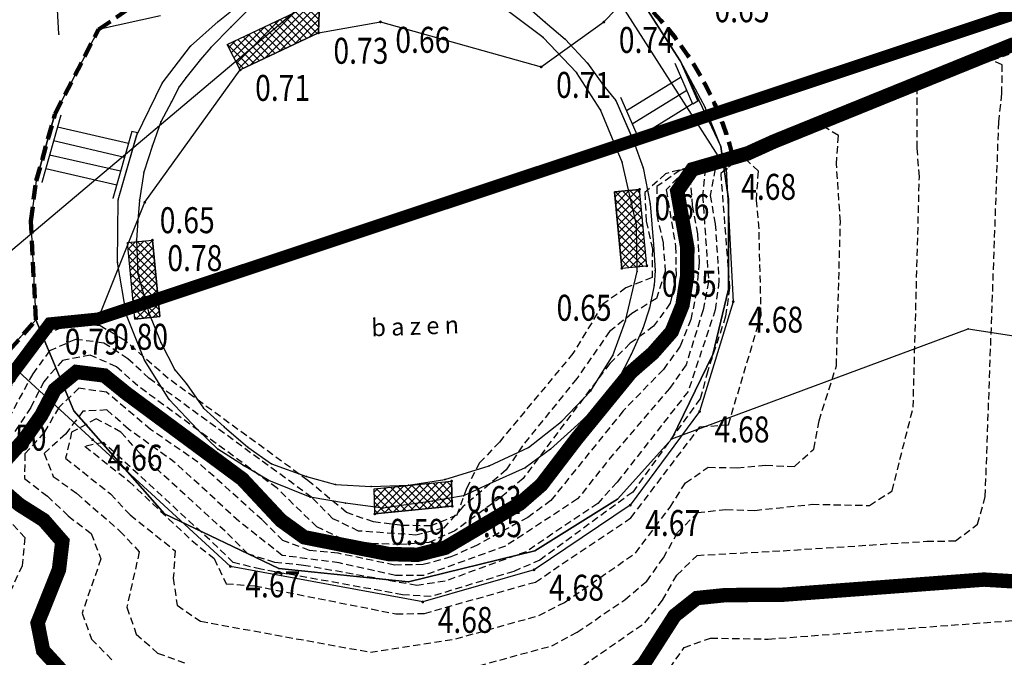
# Model space of a CAD drawing. Units: metres. Extents: x 6568475 to 6572489, y 4680285 to 4683627.
# Drawn here: x 6569305 to 6569339, y 4681850 to 4681872 of the extents above; entities that cross this region are included whole.
import ezdxf
from ezdxf.enums import TextEntityAlignment as Align

# ---------------------------------------------------------------- set-up
doc = ezdxf.new("R2010")
doc.units = ezdxf.units.M
doc.header["$MEASUREMENT"] = 0
for name, pattern in [('ACAD_ISO02W100', [15, 12, -3]), ('DASHED', [0.75, 0.5, -0.25]), ('DASHED2', [0.375, 0.25, -0.125]), ('GRANICA_KO', [3, 1, 1, 1])]:
    doc.linetypes.add(name, pattern=pattern)
doc.layers.add('00_mb_competition_border', color=18, linetype='ACAD_ISO02W100', lineweight=50)
doc.layers.add('katastarska podloga budva', color=251, linetype='Continuous', lineweight=13)
for name, color, linetype in [('01-Geodetska osnova', 7, 'Continuous'), ('1-katastar-PARCELE_GRANICE', 7, 'Continuous'), ('3D-izobate', 13, 'Continuous'), ('BATIMETRIJA', 7, 'Continuous'), ('beton', 241, 'Continuous'), ('D_TACKE', 1, 'Continuous'), ('objekti', 5, 'Continuous'), ('OSTALE_LINIJE', 6, 'Continuous'), ('PARCELE_GRANICE', 134, 'Continuous'), ('STEPENICE', 254, 'Continuous'), ('zid', 130, 'Continuous')]:
    doc.layers.add(name, color=color, linetype=linetype)
doc.layers.add('m_MORE', color=174, linetype='Continuous', true_color=0x000081)
doc.styles.add('DETAC', font='txt.shx', dxfattribs={"width": 0.8})
pattern_1 = [(45, (0, 0), (-0.134703841816, 0.134703841816), []), (135, (0, 0), (-0.134703841816, -0.134703841816), [])]

# ---------------------------------------------------------------- blocks, each defined once
blk = doc.blocks.new('PIK01')
h = blk.add_hatch(color=256)
edge = h.paths.add_edge_path()
edge.add_arc((0, 0), 0.05, 0, 360)
blk.add_point((0, 0))
blk = doc.blocks.new('TACKA')
at = {"color": 0, "linetype": 'ByBlock'}
blk.add_blockref('PIK01', (0, 0), dxfattribs=at)
at = {"color": 0, "linetype": 'ByBlock', "style": 'DETAC', "width": 0.8}
for tag, p in [('IMTAC', (0.575, 0.685)), ('KOTAC', (0.575, -0.691))]:
    blk.add_attdef(tag, text='', height=1, dxfattribs=at).set_placement(p, align=Align.MIDDLE_LEFT)
at = {"color": 0, "linetype": 'ByBlock', "style": 'DETAC', "width": 0.8, "flags": 1}
blk.add_attdef('OPTAC', text='', height=1, dxfattribs=at).set_placement((-0.411, -0.003), align=Align.MIDDLE_RIGHT)

msp = doc.modelspace()

# ---------------------------------------------------------------- hatches: boundary and pattern name
at = {"layer": 'zid', "true_color": 0x000000}
h = msp.add_hatch(dxfattribs=at)
h.set_pattern_fill('ANSI37', color=18, scale=0.06, style=0)
h.set_pattern_definition(pattern_1)
h.paths.add_polyline_path([(6569311.763, 4681870.789), (6569314.976, 4681872.309), (6569314.938, 4681871.197), (6569312.22, 4681869.911)])
h = msp.add_hatch(dxfattribs=at)
h.set_pattern_fill('ANSI37', color=18, scale=0.06, style=0)
h.set_pattern_definition(pattern_1)
h.paths.add_polyline_path([(6569325.214, 4681865.686), (6569325.466, 4681863.032), (6569326.333, 4681863.115), (6569326.081, 4681865.768)])
h = msp.add_hatch(dxfattribs=at)
h.set_pattern_fill('ANSI37', color=18, scale=0.06, style=0)
h.set_pattern_definition(pattern_1)
h.paths.add_polyline_path([(6569308.307, 4681863.923), (6569309.174, 4681864.005), (6569309.426, 4681861.352), (6569308.559, 4681861.269)])
h = msp.add_hatch(dxfattribs=at)
h.set_pattern_fill('ANSI37', color=18, scale=0.06, style=0)
h.set_pattern_definition(pattern_1)
h.paths.add_polyline_path([(6569316.869, 4681855.381), (6569319.558, 4681855.648), (6569319.58, 4681854.775), (6569316.891, 4681854.508)])

# ---------------------------------------------------------------- linework, layer by layer
at = {"color": 18, "true_color": 0x000000}
for p, q in [((6569324.843, 4681871.574), (6569326.652, 4681873.467)), ((6569314.938, 4681871.197), (6569317.087, 4681871.577)), ((6569317.087, 4681871.577), (6569322.666, 4681870.014)), ((6569322.666, 4681870.014), (6569324.843, 4681871.574)), ((6569312.22, 4681869.911), (6569314.938, 4681871.197)), ((6569312.22, 4681869.911), (6569314.938, 4681871.197)), ((6569308.909, 4681865.32), (6569312.22, 4681869.911)), ((6569307.288, 4681861.277), (6569308.909, 4681865.32)), ((6569304.391, 4681859.575), (6569305.612, 4681861.109)), ((6569305.612, 4681861.109), (6569307.288, 4681861.277))]:
    msp.add_line(p, q, dxfattribs=at)
at = {"color": 18, "ltscale": 0.5, "true_color": 0x000000}
msp.add_lwpolyline([(6569287.58, 4681849.588), (6569314.576, 4681872.345), (6569323.187, 4681886.48), (6569331.625, 4681895.771), (6569409.925, 4681905.76), (6569423.841, 4681903.641), (6569441.618, 4681900), (6569470.481, 4681880.334), (6569477.513, 4681856.841)], dxfattribs=at)
at = {"layer": '00_mb_competition_border', "linetype": 'DASHED', "lineweight": 100}
msp.add_lwpolyline([(6569295.84, 4681850.55), (6569305.13, 4681861.24), (6569304.95, 4681864.67), (6569305.14, 4681866.06), (6569305.79, 4681868.38), (6569307.3, 4681871.31), (6569309.618, 4681872.888), (6569323.136, 4681874.533), (6569324.124, 4681874.166), (6569325.125, 4681873.324), (6569326.289, 4681872.181, -0.138588), (6569329.31, 4681866.934), (6569340.864, 4681871.713), (6569341.372, 4681871.069), (6569341.304, 4681870.072), (6569341.031, 4681862.078), (6569372.865, 4681863.756)], format="xyb", dxfattribs=at)
at = {"layer": '1-katastar-PARCELE_GRANICE', "linetype": 'Continuous', "lineweight": 0}
for p, q in [((6569327.49, 4681870.23), (6569326.24, 4681872.17)), ((6569327.49, 4681870.23), (6569326.24, 4681872.17)), ((6569309.45, 4681871.79), (6569307.3, 4681871.31)), ((6569309.45, 4681871.79), (6569307.3, 4681871.31)), ((6569307.3, 4681871.31), (6569305.79, 4681868.38)), ((6569307.3, 4681871.31), (6569305.79, 4681868.38)), ((6569327.49, 4681870.23), (6569328.36, 4681868.61)), ((6569327.49, 4681870.23), (6569328.36, 4681868.61)), ((6569328.9, 4681867.26), (6569328.36, 4681868.61)), ((6569328.9, 4681867.26), (6569328.36, 4681868.61)), ((6569305.79, 4681868.38), (6569305.14, 4681866.06)), ((6569305.79, 4681868.38), (6569305.14, 4681866.06)), ((6569329.17, 4681865.43), (6569328.9, 4681867.26)), ((6569329.17, 4681865.43), (6569328.9, 4681867.26)), ((6569305.14, 4681866.06), (6569304.95, 4681864.67)), ((6569305.14, 4681866.06), (6569304.95, 4681864.67)), ((6569329.17, 4681862.3), (6569329.17, 4681865.43)), ((6569329.17, 4681862.3), (6569329.17, 4681865.43)), ((6569304.95, 4681864.67), (6569305.13, 4681861.24)), ((6569304.95, 4681864.67), (6569305.13, 4681861.24)), ((6569328.63, 4681860.04), (6569329.17, 4681862.3)), ((6569328.63, 4681860.04), (6569329.17, 4681862.3)), ((6569300.52, 4681856.13), (6569305.13, 4681861.24)), ((6569305.13, 4681861.24), (6569306.45, 4681858.08)), ((6569327.2, 4681857.11), (6569337.49, 4681860.93)), ((6569337.49, 4681860.93), (6569354.81, 4681858.21)), ((6569327.2, 4681857.11), (6569328.63, 4681860.04)), ((6569327.2, 4681857.11), (6569328.63, 4681860.04)), ((6569306.45, 4681858.08), (6569309.59, 4681854.51)), ((6569325.32, 4681855.02), (6569327.2, 4681857.11)), ((6569322.45, 4681853.23), (6569325.32, 4681855.02)), ((6569309.59, 4681854.51), (6569313.56, 4681852.61)), ((6569318.06, 4681852.15), (6569322.45, 4681853.23)), ((6569313.56, 4681852.61), (6569318.06, 4681852.15))]:
    msp.add_line(p, q, dxfattribs=at)
at = {"layer": '3D-izobate', "color": 18, "linetype": 'DASHED2', "true_color": 0x000000}
for points, elevation in [([(6569346.515, 4681873.956), (6569335.377, 4681869.493), (6569328.901, 4681866.841), (6569326.976, 4681866.306), (6569326.263, 4681865.656), (6569326.311, 4681864.667), (6569326.527, 4681863.691), (6569326.515, 4681862.709), (6569325.606, 4681862.352), (6569324.809, 4681861.783), (6569323.771, 4681860.077), (6569321.217, 4681857.002), (6569320.528, 4681856.278), (6569320.074, 4681855.396), (6569319.74, 4681854.464), (6569318.838, 4681854.09), (6569317.84, 4681854.109), (6569316.847, 4681854.229), (6569315.913, 4681854.556), (6569314.566, 4681855.672), (6569314.566, 4681855.672), (6569309.72, 4681859.209), (6569308.216, 4681860.526), (6569307.361, 4681861.034), (6569306.374, 4681861.115), (6569305.462, 4681860.734), (6569304.835, 4681859.962), (6569303.881, 4681858.206)], 1), ([(6569343.476, 4681872.123), (6569336.901, 4681869.724), (6569329.425, 4681866.882), (6569327.479, 4681866.427), (6569326.686, 4681865.868), (6569326.677, 4681864.883), (6569326.898, 4681863.908), (6569326.971, 4681862.913), (6569326.664, 4681861.98), (6569325.818, 4681861.459), (6569325.042, 4681860.842), (6569323.902, 4681859.201), (6569322.015, 4681856.871), (6569321.456, 4681856.042), (6569319.948, 4681854.751), (6569319.279, 4681854.014), (6569318.321, 4681853.776), (6569316.327, 4681853.915), (6569315.439, 4681854.343), (6569314.701, 4681855.084), (6569314.701, 4681855.084), (6569309.054, 4681859.213), (6569308.322, 4681859.893), (6569307.489, 4681860.438), (6569306.507, 4681860.564), (6569305.606, 4681860.171), (6569305.019, 4681859.368), (6569304.065, 4681857.613)], 1.5), ([(6569341.619, 4681871.895), (6569331.417, 4681867.789), (6569329.588, 4681866.978), (6569327.666, 4681866.433), (6569327.007, 4681865.756), (6569327.332, 4681863.791), (6569327.347, 4681862.793), (6569327.148, 4681861.816), (6569326.568, 4681861.017), (6569325.76, 4681860.428), (6569325.049, 4681859.73), (6569322.04, 4681855.739), (6569321.282, 4681855.093), (6569319.666, 4681853.92), (6569318.762, 4681853.513), (6569317.766, 4681853.448), (6569316.767, 4681853.485), (6569315.779, 4681853.633), (6569314.882, 4681854.058), (6569313.498, 4681855.4), (6569313.498, 4681855.4), (6569308.666, 4681858.948), (6569307.922, 4681859.617), (6569307.018, 4681860.013), (6569306.051, 4681859.835), (6569305.399, 4681859.092), (6569304.948, 4681858.2), (6569304.403, 4681857.363)], 2), ([(6569323.804, 4681849.029), (6569326.268, 4681850.733), (6569326.883, 4681851.518), (6569327.376, 4681852.388), (6569328.078, 4681853.072), (6569331.062, 4681853.232), (6569336.049, 4681853.559), (6569337.047, 4681853.573), (6569337.813, 4681854.15), (6569338.08, 4681855.109), (6569338.549, 4681868.098), (6569338.659, 4681869.092), (6569338.666, 4681870.089), (6569337.931, 4681870.421), (6569336.136, 4681869.544), (6569329.659, 4681866.893), (6569328.69, 4681866.65), (6569327.837, 4681866.19), (6569327.907, 4681865.21), (6569328.096, 4681864.229), (6569328.145, 4681863.231), (6569328.062, 4681862.235), (6569327.863, 4681861.256), (6569327.495, 4681860.328), (6569326.908, 4681859.521), (6569325.515, 4681858.087), (6569323.005, 4681854.977), (6569322.198, 4681854.389), (6569320.445, 4681853.427), (6569319.535, 4681853.015), (6569318.571, 4681852.752), (6569317.575, 4681852.735), (6569315.618, 4681853.143), (6569314.624, 4681853.244), (6569313.7, 4681853.586), (6569312.984, 4681854.299), (6569312.984, 4681854.299), (6569310.754, 4681856.304), (6569309.108, 4681857.438), (6569307.584, 4681858.727), (6569306.621, 4681858.868), (6569305.923, 4681858.199), (6569305.419, 4681857.337), (6569304.746, 4681856.598), (6569304.733, 4681855.734), (6569305.528, 4681855.127), (6569306.253, 4681854.439), (6569307.043, 4681853.828), (6569307.388, 4681852.951), (6569306.731, 4681851.069), (6569307.062, 4681850.163), (6569307.763, 4681849.45)], 3), ([(6569320.146, 4681849.142), (6569323.038, 4681849.936), (6569323.918, 4681850.404), (6569325.566, 4681851.534), (6569326.331, 4681852.173), (6569326.91, 4681852.987), (6569327.399, 4681853.859), (6569328.095, 4681854.555), (6569329.08, 4681854.664), (6569330.079, 4681854.632), (6569332.067, 4681854.842), (6569334.064, 4681854.804), (6569334.845, 4681855.307), (6569335.578, 4681858.209), (6569335.793, 4681866.204), (6569335.715, 4681867.2), (6569335.719, 4681869.191), (6569334.833, 4681869.088), (6569333.96, 4681868.599), (6569331.178, 4681867.483), (6569330.272, 4681867.061), (6569328.366, 4681866.49), (6569328.271, 4681865.555), (6569328.477, 4681862.566), (6569328.286, 4681861.589), (6569327.696, 4681859.68), (6569327.126, 4681858.865), (6569325.172, 4681856.591), (6569323.931, 4681855.027), (6569321.423, 4681853.388), (6569318.605, 4681852.375), (6569317.609, 4681852.374), (6569315.658, 4681852.81), (6569313.677, 4681853.068), (6569312.174, 4681854.255), (6569312.174, 4681854.255), (6569309.965, 4681856.285), (6569308.341, 4681857.45), (6569307.595, 4681858.116), (6569306.763, 4681858.068), (6569306.154, 4681857.276), (6569305.412, 4681856.607), (6569305.731, 4681855.811), (6569306.541, 4681855.225), (6569308.047, 4681853.916), (6569308.717, 4681853.197), (6569308.286, 4681851.269), (6569308.612, 4681850.343), (6569309.355, 4681849.683), (6569310.288, 4681849.338)], 3.5), ([(6569304.081, 4681854.415), (6569304.742, 4681853.688), (6569304.651, 4681852.711), (6569303.817, 4681850.894)], 2), ([(6569326.491, 4681848.231), (6569327.624, 4681849.871), (6569328.547, 4681850.204), (6569330.545, 4681850.167), (6569340.514, 4681850.924)], 2)]:
    msp.add_lwpolyline(points, dxfattribs=dict(at, elevation=elevation))
at = {"layer": '3D-izobate', "color": 18, "linetype": 'DASHED2', "true_color": 0x000000, "const_width": 0.5, "elevation": 2.5}
for points in [[(6569339.085, 4681870.809), (6569330.745, 4681867.428), (6569329.835, 4681867.016), (6569327.916, 4681866.461), (6569327.39, 4681865.703), (6569327.74, 4681863.737), (6569327.73, 4681862.738), (6569327.571, 4681861.752), (6569327.196, 4681860.829), (6569326.537, 4681860.082), (6569325.782, 4681859.425), (6569323.887, 4681857.104), (6569322.673, 4681855.516), (6569321.92, 4681854.862), (6569319.34, 4681853.337), (6569318.374, 4681853.091), (6569317.377, 4681853.117), (6569314.442, 4681853.699), (6569313.635, 4681854.282), (6569312.295, 4681855.716), (6569312.295, 4681855.716), (6569308.278, 4681858.685), (6569307.503, 4681859.312), (6569306.533, 4681859.433), (6569305.781, 4681858.817), (6569305.318, 4681857.931), (6569304.742, 4681857.115), (6569304.073, 4681856.372)], [(6569303.808, 4681855.475), (6569304.556, 4681854.827), (6569305.401, 4681854.293), (6569306.046, 4681853.552), (6569305.93, 4681852.576), (6569305.188, 4681850.724), (6569305.378, 4681849.772), (6569306.729, 4681848.3)], [(6569325.479, 4681848.631), (6569326.221, 4681849.297), (6569327.299, 4681850.979), (6569328.07, 4681851.59), (6569329.06, 4681851.692), (6569331.057, 4681851.706), (6569338.035, 4681852.231), (6569339.033, 4681852.171)]]:
    msp.add_lwpolyline(points, dxfattribs=at)
at = {"layer": '3D-izobate', "color": 18, "linetype": 'DASHED2', "true_color": 0x000000}
for points, elevation in [([(6569311.698, 4681853.905), (6569308.745, 4681856.601), (6569308.082, 4681857.35), (6569307.226, 4681857.808), (6569306.37, 4681857.34), (6569306.161, 4681856.442), (6569307.719, 4681855.201), (6569308.404, 4681854.472), (6569309.961, 4681853.23), (6569309.899, 4681852.281), (6569310.03, 4681851.339), (6569310.845, 4681850.784), (6569316.742, 4681849.713), (6569319.703, 4681850.174), (6569322.59, 4681850.987), (6569323.475, 4681851.44), (6569325.935, 4681853.151), (6569327.142, 4681854.742), (6569327.673, 4681855.589), (6569328.464, 4681856.125), (6569329.464, 4681856.11), (6569330.459, 4681856.197), (6569331.458, 4681856.155), (6569332.126, 4681856.76), (6569332.311, 4681857.743), (6569332.914, 4681859.646), (6569333.053, 4681864.642), (6569332.917, 4681866.637), (6569332.983, 4681867.634), (6569332.393, 4681868.001), (6569331.509, 4681867.534), (6569328.708, 4681866.477), (6569328.532, 4681865.556), (6569328.707, 4681864.573), (6569328.838, 4681862.578), (6569328.71, 4681861.594), (6569327.765, 4681858.756), (6569325.301, 4681855.607), (6569324.631, 4681854.869), (6569322.142, 4681853.198), (6569319.329, 4681852.174), (6569318.353, 4681852.026), (6569314.417, 4681852.725), (6569313.422, 4681852.824), (6569312.484, 4681853.122), (6569311.698, 4681853.905)], 4), ([(6569311.167, 4681853.606), (6569307.482, 4681856.982), (6569306.831, 4681856.857), (6569308.362, 4681855.638), (6569310.541, 4681853.581), (6569311.318, 4681852.961), (6569311.733, 4681852.089), (6569312.724, 4681852.012), (6569317.626, 4681851.042), (6569318.618, 4681851.059), (6569322.466, 4681852.146), (6569325.783, 4681854.372), (6569328.179, 4681857.532), (6569329.165, 4681857.599), (6569330.302, 4681861.407), (6569330.227, 4681864.403), (6569330.138, 4681865.398), (6569330.207, 4681866.395), (6569329.65, 4681866.925), (6569328.897, 4681866.32), (6569329.208, 4681862.35), (6569329.069, 4681861.366), (6569328.448, 4681859.467), (6569328.186, 4681858.503), (6569325.846, 4681855.268), (6569322.624, 4681852.907), (6569321.712, 4681852.515), (6569318.844, 4681851.642), (6569317.858, 4681851.706), (6569312.94, 4681852.59), (6569311.979, 4681852.824), (6569311.167, 4681853.606)], 4.5)]:
    msp.add_lwpolyline(points, close=True, dxfattribs=dict(at, elevation=elevation))
at = {"layer": 'BATIMETRIJA', "color": 18, "true_color": 0x000000, "const_width": 0.44}
msp.add_lwpolyline([(6569225.033, 4681615.431), (6569197.334, 4681645.406), (6569191.72, 4681653.875), (6569190.293, 4681656.538), (6569188.118, 4681660.367), (6569186.203, 4681664.397), (6569184.116, 4681670.252), (6569182.504, 4681678.356), (6569182.146, 4681682.621), (6569182.125, 4681686.32), (6569182.321, 4681690.856), (6569182.597, 4681695.111), (6569183.123, 4681699.945), (6569184.287, 4681706.762), (6569273.3, 4681821.367), (6569289.398, 4681847.055), (6569295.973, 4681849.327), (6569300.684, 4681854.517), (6569305.612, 4681861.109), (6569307.288, 4681861.277), (6569349.82, 4681875.431), (6569366.093, 4681874.857)], dxfattribs=at)
at = {"layer": 'beton', "color": 18, "true_color": 0x000000}
for p, q in [((6569324.56, 4681873.546), (6569329.09, 4681866.477)), ((6569311.763, 4681870.789), (6569314.976, 4681872.309)), ((6569314.938, 4681871.197), (6569314.976, 4681872.309)), ((6569312.22, 4681869.911), (6569311.763, 4681870.789)), ((6569329.09, 4681866.477), (6569329.332, 4681861.87)), ((6569325.214, 4681865.686), (6569326.081, 4681865.768)), ((6569325.466, 4681863.032), (6569325.214, 4681865.686)), ((6569326.333, 4681863.115), (6569326.081, 4681865.769)), ((6569308.307, 4681863.923), (6569309.174, 4681864.005)), ((6569308.559, 4681861.269), (6569308.307, 4681863.923)), ((6569309.426, 4681861.352), (6569309.174, 4681864.006)), ((6569325.466, 4681863.032), (6569326.333, 4681863.115)), ((6569329.332, 4681861.87), (6569328.167, 4681858.061)), ((6569308.559, 4681861.269), (6569309.426, 4681861.352)), ((6569311.879, 4681852.686), (6569304.384, 4681859.577)), ((6569328.167, 4681858.061), (6569325.759, 4681854.814)), ((6569316.869, 4681855.381), (6569319.558, 4681855.648)), ((6569319.58, 4681854.775), (6569319.558, 4681855.648)), ((6569316.891, 4681854.508), (6569316.869, 4681855.381)), ((6569316.891, 4681854.508), (6569319.58, 4681854.775)), ((6569325.759, 4681854.814), (6569322.418, 4681852.57)), ((6569318.556, 4681851.454), (6569311.879, 4681852.686)), ((6569322.418, 4681852.57), (6569318.556, 4681851.454))]:
    msp.add_line(p, q, dxfattribs=at)
at = {"layer": 'D_TACKE', "color": 18, "true_color": 0x000000}
for p in [(6569311.46, 4681871.59), (6569311.91, 4681871.41), (6569322.81, 4681871.57), (6569305.93, 4681871.15), (6569307.3, 4681871.31), (6569322.74, 4681871.04), (6569323.5, 4681870.98), (6569310.49, 4681870.74), (6569311.2, 4681870.69), (6569310.84, 4681870.27), (6569324.28, 4681870.15), (6569327.49, 4681870.23), (6569310.33, 4681869.64), (6569323.89, 4681869.82), (6569309.51, 4681869.45), (6569310.1, 4681869.33), (6569324.83, 4681869.37), (6569309.83, 4681868.81), (6569325.26, 4681868.85), (6569328.36, 4681868.61), (6569305.79, 4681868.38), (6569324.73, 4681868.53), (6569309.47, 4681868.11), (6569308.62, 4681867.62), (6569309.18, 4681867.29), (6569325.87, 4681867.44), (6569328.9, 4681867.26), (6569325.48, 4681866.71), (6569308.88, 4681866.37), (6569326.21, 4681866.52), (6569305.14, 4681866.06), (6569307.99, 4681865.4), (6569308.73, 4681865.39), (6569326.45, 4681865.27), (6569329.17, 4681865.43), (6569304.95, 4681864.67), (6569308.67, 4681864.69), (6569325.98, 4681864.54), (6569308.62, 4681864.01), (6569326.57, 4681863.85), (6569307.96, 4681863.23), (6569308.67, 4681862.84), (6569326, 4681862.92), (6569326.62, 4681862.95), (6569326.59, 4681862.45), (6569329.17, 4681862.3), (6569309.05, 4681861.49), (6569326.43, 4681861.65), (6569308.27, 4681861.4), (6569325.59, 4681861.21), (6569326.19, 4681860.94), (6569309.47, 4681860.45), (6569325.79, 4681860.04), (6569328.63, 4681860.04), (6569308.9, 4681859.84), (6569325.15, 4681860.01), (6569309.95, 4681859.51), (6569310.36, 4681859.02), (6569325.31, 4681859.11), (6569324.39, 4681858.78), (6569309.76, 4681858.48), (6569310.95, 4681858.18), (6569324.58, 4681858.24), (6569323.37, 4681857.71), (6569324.05, 4681857.72), (6569310.74, 4681857.44), (6569311.66, 4681857.53), (6569311.44, 4681856.75), (6569312.48, 4681856.82), (6569322.23, 4681856.81), (6569322.99, 4681856.75), (6569312.34, 4681856.19), (6569313.31, 4681856.25), (6569320.86, 4681856.18), (6569322.11, 4681856.11), (6569313.21, 4681855.67), (6569314.52, 4681855.81), (6569319.32, 4681855.7), (6569315.53, 4681855.53), (6569316.77, 4681855.46), (6569318.06, 4681855.51), (6569320.87, 4681855.55), (6569314.65, 4681855.09), (6569318.88, 4681854.95), (6569319.97, 4681855.14), (6569315.87, 4681854.88), (6569317.17, 4681854.71)]:
    msp.add_point(p, dxfattribs=at)
at = {"layer": 'D_TACKE', "color": 18, "linetype": 'GRANICA_KO', "true_color": 0x000000}
for p in [(6569305.13, 4681861.24), (6569337.49, 4681860.93), (6569306.45, 4681858.08), (6569327.2, 4681857.11), (6569325.32, 4681855.02), (6569309.59, 4681854.51), (6569322.45, 4681853.23), (6569313.56, 4681852.61), (6569318.06, 4681852.15)]:
    msp.add_point(p, dxfattribs=at)
at = {"layer": 'katastarska podloga budva'}
for p, q in [((6569305.93, 4681871.15), (6569305.5, 4681878.3)), ((6569311.46, 4681871.59), (6569312.67, 4681872.57)), ((6569312.83, 4681872.34), (6569311.91, 4681871.41)), ((6569322.74, 4681871.04), (6569321.25, 4681872.15)), ((6569321.98, 4681872.28), (6569322.81, 4681871.57)), ((6569327.49, 4681870.23), (6569326.24, 4681872.17)), ((6569309.45, 4681871.79), (6569307.3, 4681871.31)), ((6569310.49, 4681870.74), (6569311.46, 4681871.59)), ((6569311.91, 4681871.41), (6569311.2, 4681870.69)), ((6569322.81, 4681871.57), (6569323.5, 4681870.98)), ((6569307.3, 4681871.31), (6569305.79, 4681868.38)), ((6569323.89, 4681869.82), (6569322.74, 4681871.04)), ((6569323.5, 4681870.98), (6569324.28, 4681870.15)), ((6569309.51, 4681869.45), (6569310.49, 4681870.74)), ((6569311.2, 4681870.69), (6569310.84, 4681870.27)), ((6569310.84, 4681870.27), (6569310.33, 4681869.64)), ((6569324.28, 4681870.15), (6569324.83, 4681869.37)), ((6569327.93, 4681868.72), (6569327.32, 4681870.13)), ((6569327.49, 4681870.23), (6569328.36, 4681868.61)), ((6569327.49, 4681870.23), (6569328.1, 4681868.83)), ((6569310.33, 4681869.64), (6569310.1, 4681869.33)), ((6569324.73, 4681868.53), (6569323.89, 4681869.82)), ((6569325.63, 4681868.5), (6569327.52, 4681869.67)), ((6569308.62, 4681867.62), (6569309.51, 4681869.45)), ((6569310.1, 4681869.33), (6569309.83, 4681868.81)), ((6569324.83, 4681869.37), (6569325.26, 4681868.85)), ((6569326.04, 4681867.55), (6569325.43, 4681868.96)), ((6569325.83, 4681868.04), (6569327.72, 4681869.21)), ((6569309.83, 4681868.81), (6569309.47, 4681868.11)), ((6569325.26, 4681868.85), (6569325.87, 4681867.44)), ((6569325.26, 4681868.85), (6569325.87, 4681867.45)), ((6569326.03, 4681867.58), (6569327.92, 4681868.75)), ((6569328.1, 4681868.83), (6569327.93, 4681868.72)), ((6569328.9, 4681867.26), (6569328.36, 4681868.61)), ((6569305.14, 4681866.06), (6569305.79, 4681868.38)), ((6569305.79, 4681868.38), (6569305.14, 4681866.06)), ((6569305.99, 4681868.34), (6569305.33, 4681866.01)), ((6569325.48, 4681866.71), (6569324.73, 4681868.53)), ((6569305.88, 4681867.94), (6569308.34, 4681867.37)), ((6569309.47, 4681868.11), (6569309.18, 4681867.29)), ((6569308.46, 4681867.77), (6569307.8, 4681865.45)), ((6569307.99, 4681865.4), (6569308.65, 4681867.73)), ((6569307.99, 4681865.4), (6569308.62, 4681867.62)), ((6569308.65, 4681867.73), (6569308.46, 4681867.77)), ((6569305.74, 4681867.46), (6569308.21, 4681866.89)), ((6569309.18, 4681867.29), (6569308.88, 4681866.37)), ((6569325.87, 4681867.44), (6569326.21, 4681866.52)), ((6569329.17, 4681865.43), (6569328.9, 4681867.26)), ((6569305.6, 4681866.97), (6569308.07, 4681866.41)), ((6569325.98, 4681864.54), (6569325.48, 4681866.71)), ((6569305.47, 4681866.49), (6569307.94, 4681865.93)), ((6569308.88, 4681866.37), (6569308.73, 4681865.39)), ((6569326.21, 4681866.52), (6569326.45, 4681865.27)), ((6569305.14, 4681866.06), (6569304.95, 4681864.67)), ((6569307.96, 4681863.23), (6569307.99, 4681865.4)), ((6569308.73, 4681865.39), (6569308.67, 4681864.69)), ((6569326.45, 4681865.27), (6569326.57, 4681863.85)), ((6569329.17, 4681862.3), (6569329.17, 4681865.43)), ((6569304.95, 4681864.67), (6569305.13, 4681861.24)), ((6569308.67, 4681864.69), (6569308.62, 4681864.01)), ((6569326, 4681862.92), (6569325.98, 4681864.54)), ((6569308.62, 4681864.01), (6569308.67, 4681862.84)), ((6569326.57, 4681863.85), (6569326.62, 4681862.95)), ((6569308.27, 4681861.4), (6569307.96, 4681863.23)), ((6569308.67, 4681862.84), (6569309.05, 4681861.49)), ((6569325.59, 4681861.21), (6569326, 4681862.92)), ((6569326.62, 4681862.95), (6569326.59, 4681862.45)), ((6569326.59, 4681862.45), (6569326.43, 4681861.65)), ((6569328.63, 4681860.04), (6569329.17, 4681862.3)), ((6569309.05, 4681861.49), (6569309.47, 4681860.45)), ((6569326.43, 4681861.65), (6569326.19, 4681860.94)), ((6569308.9, 4681859.84), (6569308.27, 4681861.4)), ((6569325.15, 4681860.01), (6569325.59, 4681861.21)), ((6569326.19, 4681860.94), (6569325.79, 4681860.04)), ((6569309.47, 4681860.45), (6569309.95, 4681859.51)), ((6569325.79, 4681860.04), (6569325.31, 4681859.11)), ((6569327.2, 4681857.11), (6569328.63, 4681860.04)), ((6569309.76, 4681858.48), (6569308.9, 4681859.84)), ((6569324.39, 4681858.78), (6569325.15, 4681860.01)), ((6569309.95, 4681859.51), (6569310.36, 4681859.02)), ((6569310.36, 4681859.02), (6569310.95, 4681858.18)), ((6569325.31, 4681859.11), (6569324.58, 4681858.24)), ((6569323.37, 4681857.71), (6569324.39, 4681858.78)), ((6569310.74, 4681857.44), (6569309.76, 4681858.48)), ((6569310.95, 4681858.18), (6569311.66, 4681857.53)), ((6569324.58, 4681858.24), (6569324.05, 4681857.72)), ((6569322.23, 4681856.81), (6569323.37, 4681857.71)), ((6569324.05, 4681857.72), (6569322.99, 4681856.75)), ((6569311.44, 4681856.75), (6569310.74, 4681857.44)), ((6569311.66, 4681857.53), (6569312.48, 4681856.82)), ((6569312.34, 4681856.19), (6569311.44, 4681856.75)), ((6569312.48, 4681856.82), (6569313.31, 4681856.25)), ((6569320.86, 4681856.18), (6569322.23, 4681856.81)), ((6569322.99, 4681856.75), (6569322.11, 4681856.11)), ((6569313.21, 4681855.67), (6569312.34, 4681856.19)), ((6569313.31, 4681856.25), (6569314.52, 4681855.81)), ((6569319.32, 4681855.7), (6569320.86, 4681856.18)), ((6569322.11, 4681856.11), (6569320.87, 4681855.55)), ((6569314.65, 4681855.09), (6569313.21, 4681855.67)), ((6569314.52, 4681855.81), (6569315.53, 4681855.53)), ((6569318.06, 4681855.51), (6569319.32, 4681855.7)), ((6569315.53, 4681855.53), (6569316.77, 4681855.46)), ((6569316.77, 4681855.46), (6569318.06, 4681855.51)), ((6569320.87, 4681855.55), (6569319.97, 4681855.14)), ((6569315.87, 4681854.88), (6569314.65, 4681855.09)), ((6569318.88, 4681854.95), (6569317.17, 4681854.71)), ((6569319.97, 4681855.14), (6569318.88, 4681854.95)), ((6569317.17, 4681854.71), (6569315.87, 4681854.88))]:
    msp.add_line(p, q, dxfattribs=at)
at = {"layer": 'katastarska podloga budva', "color": 7, "linetype": 'GRANICA_KO'}
for p, q in [((6569300.52, 4681856.13), (6569305.13, 4681861.24)), ((6569305.13, 4681861.24), (6569306.45, 4681858.08)), ((6569327.2, 4681857.11), (6569337.49, 4681860.93)), ((6569337.49, 4681860.93), (6569354.81, 4681858.21)), ((6569306.45, 4681858.08), (6569309.59, 4681854.51)), ((6569325.32, 4681855.02), (6569327.2, 4681857.11)), ((6569322.45, 4681853.23), (6569325.32, 4681855.02)), ((6569309.59, 4681854.51), (6569313.56, 4681852.61)), ((6569318.06, 4681852.15), (6569322.45, 4681853.23)), ((6569313.56, 4681852.61), (6569318.06, 4681852.15))]:
    msp.add_line(p, q, dxfattribs=at)
at = {"layer": 'katastarska podloga budva'}
for p in [(6569311.46, 4681871.59), (6569311.91, 4681871.41), (6569322.81, 4681871.57), (6569305.93, 4681871.15), (6569307.3, 4681871.31), (6569322.74, 4681871.04), (6569323.5, 4681870.98), (6569310.49, 4681870.74), (6569311.2, 4681870.69), (6569310.84, 4681870.27), (6569324.28, 4681870.15), (6569327.49, 4681870.23), (6569310.33, 4681869.64), (6569323.89, 4681869.82), (6569309.51, 4681869.45), (6569310.1, 4681869.33), (6569324.83, 4681869.37), (6569309.83, 4681868.81), (6569325.26, 4681868.85), (6569328.36, 4681868.61), (6569305.79, 4681868.38), (6569324.73, 4681868.53), (6569309.47, 4681868.11), (6569308.62, 4681867.62), (6569309.18, 4681867.29), (6569325.87, 4681867.44), (6569328.9, 4681867.26), (6569325.48, 4681866.71), (6569308.88, 4681866.37), (6569326.21, 4681866.52), (6569305.14, 4681866.06), (6569307.99, 4681865.4), (6569308.73, 4681865.39), (6569326.45, 4681865.27), (6569329.17, 4681865.43), (6569304.95, 4681864.67), (6569308.67, 4681864.69), (6569325.98, 4681864.54), (6569308.62, 4681864.01), (6569326.57, 4681863.85), (6569307.96, 4681863.23), (6569308.67, 4681862.84), (6569326, 4681862.92), (6569326.62, 4681862.95), (6569326.59, 4681862.45), (6569329.17, 4681862.3), (6569309.05, 4681861.49), (6569326.43, 4681861.65), (6569308.27, 4681861.4), (6569325.59, 4681861.21), (6569326.19, 4681860.94), (6569309.47, 4681860.45), (6569325.79, 4681860.04), (6569328.63, 4681860.04), (6569308.9, 4681859.84), (6569325.15, 4681860.01), (6569309.95, 4681859.51), (6569310.36, 4681859.02), (6569325.31, 4681859.11), (6569324.39, 4681858.78), (6569309.76, 4681858.48), (6569310.95, 4681858.18), (6569324.58, 4681858.24), (6569323.37, 4681857.71), (6569324.05, 4681857.72), (6569310.74, 4681857.44), (6569311.66, 4681857.53), (6569311.44, 4681856.75), (6569312.48, 4681856.82), (6569322.23, 4681856.81), (6569322.99, 4681856.75), (6569312.34, 4681856.19), (6569313.31, 4681856.25), (6569320.86, 4681856.18), (6569322.11, 4681856.11), (6569313.21, 4681855.67), (6569314.52, 4681855.81), (6569319.32, 4681855.7), (6569315.53, 4681855.53), (6569316.77, 4681855.46), (6569318.06, 4681855.51), (6569320.87, 4681855.55), (6569314.65, 4681855.09), (6569318.88, 4681854.95), (6569319.97, 4681855.14), (6569315.87, 4681854.88), (6569317.17, 4681854.71)]:
    msp.add_point(p, dxfattribs=at)
at = {"layer": 'katastarska podloga budva', "linetype": 'GRANICA_KO'}
for p in [(6569305.13, 4681861.24), (6569337.49, 4681860.93), (6569306.45, 4681858.08), (6569327.2, 4681857.11), (6569325.32, 4681855.02), (6569309.59, 4681854.51), (6569322.45, 4681853.23), (6569313.56, 4681852.61), (6569318.06, 4681852.15)]:
    msp.add_point(p, dxfattribs=at)
at = {"layer": 'm_MORE', "color": 176, "lineweight": -3, "true_color": 0x000081}
msp.add_lwpolyline([(6569368.884, 4681875.369), (6569347.839, 4681875.369), (6569336.005, 4681874.353), (6569326.24, 4681872.17), (6569327.49, 4681870.23), (6569328.9, 4681867.26), (6569329.17, 4681865.43), (6569329.17, 4681862.3), (6569328.63, 4681860.04), (6569327.2, 4681857.11), (6569325.32, 4681855.02), (6569322.45, 4681853.23), (6569318.06, 4681852.15), (6569315.81, 4681852.38), (6569313.56, 4681852.61), (6569309.59, 4681854.51), (6569306.45, 4681858.08), (6569305.13, 4681861.24), (6569300.52, 4681856.13)], dxfattribs=at)
at = {"layer": 'OSTALE_LINIJE', "color": 18, "true_color": 0x000000}
for p, q in [((6569305.93, 4681871.15), (6569305.5, 4681878.3)), ((6569311.46, 4681871.59), (6569312.67, 4681872.57)), ((6569312.83, 4681872.34), (6569311.91, 4681871.41)), ((6569322.74, 4681871.04), (6569321.25, 4681872.15)), ((6569321.98, 4681872.28), (6569322.81, 4681871.57)), ((6569310.49, 4681870.74), (6569311.46, 4681871.59)), ((6569311.91, 4681871.41), (6569311.2, 4681870.69)), ((6569322.81, 4681871.57), (6569323.5, 4681870.98)), ((6569323.89, 4681869.82), (6569322.74, 4681871.04)), ((6569323.5, 4681870.98), (6569324.28, 4681870.15)), ((6569309.51, 4681869.45), (6569310.49, 4681870.74)), ((6569311.2, 4681870.69), (6569310.84, 4681870.27)), ((6569310.84, 4681870.27), (6569310.33, 4681869.64)), ((6569324.28, 4681870.15), (6569324.83, 4681869.37)), ((6569310.33, 4681869.64), (6569310.1, 4681869.33)), ((6569324.73, 4681868.53), (6569323.89, 4681869.82)), ((6569308.62, 4681867.62), (6569309.51, 4681869.45)), ((6569310.1, 4681869.33), (6569309.83, 4681868.81)), ((6569324.83, 4681869.37), (6569325.26, 4681868.85)), ((6569309.83, 4681868.81), (6569309.47, 4681868.11)), ((6569325.26, 4681868.85), (6569325.87, 4681867.44)), ((6569325.48, 4681866.71), (6569324.73, 4681868.53)), ((6569309.47, 4681868.11), (6569309.18, 4681867.29)), ((6569307.99, 4681865.4), (6569308.62, 4681867.62)), ((6569309.18, 4681867.29), (6569308.88, 4681866.37)), ((6569325.87, 4681867.44), (6569326.21, 4681866.52)), ((6569325.98, 4681864.54), (6569325.48, 4681866.71)), ((6569308.88, 4681866.37), (6569308.73, 4681865.39)), ((6569326.21, 4681866.52), (6569326.45, 4681865.27)), ((6569307.96, 4681863.23), (6569307.99, 4681865.4)), ((6569308.73, 4681865.39), (6569308.67, 4681864.69)), ((6569326.45, 4681865.27), (6569326.57, 4681863.85)), ((6569308.67, 4681864.69), (6569308.62, 4681864.01)), ((6569326, 4681862.92), (6569325.98, 4681864.54)), ((6569308.62, 4681864.01), (6569308.67, 4681862.84)), ((6569326.57, 4681863.85), (6569326.62, 4681862.95)), ((6569308.27, 4681861.4), (6569307.96, 4681863.23)), ((6569308.67, 4681862.84), (6569309.05, 4681861.49)), ((6569325.59, 4681861.21), (6569326, 4681862.92)), ((6569326.62, 4681862.95), (6569326.59, 4681862.45)), ((6569326.59, 4681862.45), (6569326.43, 4681861.65)), ((6569309.05, 4681861.49), (6569309.47, 4681860.45)), ((6569326.43, 4681861.65), (6569326.19, 4681860.94)), ((6569308.9, 4681859.84), (6569308.27, 4681861.4)), ((6569325.15, 4681860.01), (6569325.59, 4681861.21)), ((6569326.19, 4681860.94), (6569325.79, 4681860.04)), ((6569309.47, 4681860.45), (6569309.95, 4681859.51)), ((6569325.79, 4681860.04), (6569325.31, 4681859.11)), ((6569309.76, 4681858.48), (6569308.9, 4681859.84)), ((6569324.39, 4681858.78), (6569325.15, 4681860.01)), ((6569309.95, 4681859.51), (6569310.36, 4681859.02)), ((6569310.36, 4681859.02), (6569310.95, 4681858.18)), ((6569325.31, 4681859.11), (6569324.58, 4681858.24)), ((6569323.37, 4681857.71), (6569324.39, 4681858.78)), ((6569310.74, 4681857.44), (6569309.76, 4681858.48)), ((6569310.95, 4681858.18), (6569311.66, 4681857.53)), ((6569324.58, 4681858.24), (6569324.05, 4681857.72)), ((6569322.23, 4681856.81), (6569323.37, 4681857.71)), ((6569324.05, 4681857.72), (6569322.99, 4681856.75)), ((6569311.44, 4681856.75), (6569310.74, 4681857.44)), ((6569311.66, 4681857.53), (6569312.48, 4681856.82)), ((6569312.34, 4681856.19), (6569311.44, 4681856.75)), ((6569312.48, 4681856.82), (6569313.31, 4681856.25)), ((6569320.86, 4681856.18), (6569322.23, 4681856.81)), ((6569322.99, 4681856.75), (6569322.11, 4681856.11)), ((6569313.21, 4681855.67), (6569312.34, 4681856.19)), ((6569313.31, 4681856.25), (6569314.52, 4681855.81)), ((6569319.32, 4681855.7), (6569320.86, 4681856.18)), ((6569322.11, 4681856.11), (6569320.87, 4681855.55)), ((6569314.65, 4681855.09), (6569313.21, 4681855.67)), ((6569314.52, 4681855.81), (6569315.53, 4681855.53)), ((6569318.06, 4681855.51), (6569319.32, 4681855.7)), ((6569315.53, 4681855.53), (6569316.77, 4681855.46)), ((6569316.77, 4681855.46), (6569318.06, 4681855.51)), ((6569320.87, 4681855.55), (6569319.97, 4681855.14)), ((6569315.87, 4681854.88), (6569314.65, 4681855.09)), ((6569318.88, 4681854.95), (6569317.17, 4681854.71)), ((6569319.97, 4681855.14), (6569318.88, 4681854.95)), ((6569317.17, 4681854.71), (6569315.87, 4681854.88))]:
    msp.add_line(p, q, dxfattribs=at)
at = {"layer": 'PARCELE_GRANICE', "color": 18, "true_color": 0x000000}
for p, q in [((6569327.49, 4681870.23), (6569326.24, 4681872.17)), ((6569309.45, 4681871.79), (6569307.3, 4681871.31)), ((6569307.3, 4681871.31), (6569305.79, 4681868.38)), ((6569327.49, 4681870.23), (6569328.36, 4681868.61)), ((6569328.9, 4681867.26), (6569328.36, 4681868.61)), ((6569305.79, 4681868.38), (6569305.14, 4681866.06)), ((6569329.17, 4681865.43), (6569328.9, 4681867.26)), ((6569305.14, 4681866.06), (6569304.95, 4681864.67)), ((6569329.17, 4681862.3), (6569329.17, 4681865.43)), ((6569304.95, 4681864.67), (6569305.13, 4681861.24)), ((6569328.63, 4681860.04), (6569329.17, 4681862.3)), ((6569327.2, 4681857.11), (6569328.63, 4681860.04))]:
    msp.add_line(p, q, dxfattribs=at)
at = {"layer": 'PARCELE_GRANICE', "color": 18, "linetype": 'GRANICA_KO', "true_color": 0x000000}
for p, q in [((6569300.52, 4681856.13), (6569305.13, 4681861.24)), ((6569305.13, 4681861.24), (6569306.45, 4681858.08)), ((6569327.2, 4681857.11), (6569337.49, 4681860.93)), ((6569337.49, 4681860.93), (6569354.81, 4681858.21)), ((6569306.45, 4681858.08), (6569309.59, 4681854.51)), ((6569325.32, 4681855.02), (6569327.2, 4681857.11)), ((6569322.45, 4681853.23), (6569325.32, 4681855.02)), ((6569309.59, 4681854.51), (6569313.56, 4681852.61)), ((6569318.06, 4681852.15), (6569322.45, 4681853.23)), ((6569313.56, 4681852.61), (6569318.06, 4681852.15))]:
    msp.add_line(p, q, dxfattribs=at)
at = {"layer": 'STEPENICE', "color": 18, "true_color": 0x000000}
for p, q in [((6569327.93, 4681868.72), (6569327.32, 4681870.13)), ((6569327.49, 4681870.23), (6569328.1, 4681868.83)), ((6569325.63, 4681868.5), (6569327.52, 4681869.67)), ((6569326.04, 4681867.55), (6569325.43, 4681868.96)), ((6569325.83, 4681868.04), (6569327.72, 4681869.21)), ((6569325.26, 4681868.85), (6569325.87, 4681867.45)), ((6569326.03, 4681867.58), (6569327.92, 4681868.75)), ((6569328.1, 4681868.83), (6569327.93, 4681868.72)), ((6569305.14, 4681866.06), (6569305.79, 4681868.38)), ((6569305.99, 4681868.34), (6569305.33, 4681866.01)), ((6569305.88, 4681867.94), (6569308.34, 4681867.37)), ((6569308.46, 4681867.77), (6569307.8, 4681865.45)), ((6569307.99, 4681865.4), (6569308.65, 4681867.73)), ((6569308.65, 4681867.73), (6569308.46, 4681867.77)), ((6569305.74, 4681867.46), (6569308.21, 4681866.89)), ((6569305.6, 4681866.97), (6569308.07, 4681866.41)), ((6569305.47, 4681866.49), (6569307.94, 4681865.93))]:
    msp.add_line(p, q, dxfattribs=at)
at = {"layer": 'zid', "color": 18, "true_color": 0x000000}
for points in [[(6569311.763, 4681870.789), (6569314.976, 4681872.309), (6569314.938, 4681871.197), (6569312.22, 4681869.911), (6569311.763, 4681870.789)], [(6569325.214, 4681865.686), (6569325.466, 4681863.032), (6569326.333, 4681863.115), (6569326.081, 4681865.768), (6569325.214, 4681865.686)], [(6569308.307, 4681863.923), (6569309.174, 4681864.005), (6569309.426, 4681861.352), (6569308.559, 4681861.269), (6569308.307, 4681863.923)], [(6569316.869, 4681855.381), (6569319.558, 4681855.648), (6569319.58, 4681854.775), (6569316.891, 4681854.508), (6569316.869, 4681855.381)]]:
    msp.add_lwpolyline(points, dxfattribs=at)

# ---------------------------------------------------------------- block references
at = {"color": 18, "true_color": 0x000000}
ref = msp.add_blockref('TACKA', (6569304.391, 4681859.575), dxfattribs=at)
ref.add_attrib('KOTAC', '0.50', dxfattribs={"color": 32, "linetype": 'ByBlock', "height": 0.9, "style": 'DETAC', "width": 0.8}).set_placement((6569303.591, 4681857.155), align=Align.MIDDLE_LEFT)
at = {"layer": '01-Geodetska osnova', "color": 18, "true_color": 0x000000}
ref = msp.add_blockref('TACKA', (6569326.652, 4681873.467), dxfattribs=at)
ref.add_attrib('KOTAC', '0.65', dxfattribs={"layer": '0', "color": 32, "linetype": 'ByBlock', "height": 0.9, "style": 'DETAC', "width": 0.8}).set_placement((6569328.681, 4681872.014), align=Align.MIDDLE_LEFT)
ref = msp.add_blockref('TACKA', (6569317.087, 4681871.577), dxfattribs=at)
ref.add_attrib('KOTAC', '0.66', dxfattribs={"layer": '0', "color": 32, "linetype": 'ByBlock', "height": 0.9, "style": 'DETAC', "width": 0.8}).set_placement((6569317.605, 4681870.955), align=Align.MIDDLE_LEFT)
ref = msp.add_blockref('TACKA', (6569324.843, 4681871.574), dxfattribs=at)
ref.add_attrib('KOTAC', '0.74', dxfattribs={"layer": '0', "color": 32, "linetype": 'ByBlock', "height": 0.9, "style": 'DETAC', "width": 0.8}).set_placement((6569325.361, 4681870.952), align=Align.MIDDLE_LEFT)
ref = msp.add_blockref('TACKA', (6569314.938, 4681871.197), dxfattribs=at)
ref.add_attrib('KOTAC', '0.73', dxfattribs={"layer": '0', "color": 32, "linetype": 'ByBlock', "height": 0.9, "style": 'DETAC', "width": 0.8}).set_placement((6569315.456, 4681870.575), align=Align.MIDDLE_LEFT)
ref = msp.add_blockref('TACKA', (6569312.22, 4681869.911), dxfattribs=at)
ref.add_attrib('KOTAC', '0.71', dxfattribs={"layer": '0', "color": 32, "linetype": 'ByBlock', "height": 0.9, "style": 'DETAC', "width": 0.8}).set_placement((6569312.738, 4681869.289), align=Align.MIDDLE_LEFT)
ref = msp.add_blockref('TACKA', (6569322.666, 4681870.014), dxfattribs=at)
ref.add_attrib('KOTAC', '0.71', dxfattribs={"layer": '0', "color": 32, "linetype": 'ByBlock', "height": 0.9, "style": 'DETAC', "width": 0.8}).set_placement((6569323.184, 4681869.392), align=Align.MIDDLE_LEFT)
ref = msp.add_blockref('TACKA', (6569329.09, 4681866.477), dxfattribs=at)
ref.add_attrib('KOTAC', '4.68', dxfattribs={"layer": '0', "color": 32, "linetype": 'ByBlock', "height": 0.9, "style": 'DETAC', "width": 0.8}).set_placement((6569329.608, 4681865.855), align=Align.MIDDLE_LEFT)
ref = msp.add_blockref('TACKA', (6569326.081, 4681865.769), dxfattribs=at)
ref.add_attrib('KOTAC', '0.66', dxfattribs={"layer": '0', "color": 32, "linetype": 'ByBlock', "height": 0.9, "style": 'DETAC', "width": 0.8}).set_placement((6569326.599, 4681865.147), align=Align.MIDDLE_LEFT)
ref = msp.add_blockref('TACKA', (6569308.909, 4681865.32), dxfattribs=at)
ref.add_attrib('KOTAC', '0.65', dxfattribs={"layer": '0', "color": 32, "linetype": 'ByBlock', "height": 0.9, "style": 'DETAC', "width": 0.8}).set_placement((6569309.427, 4681864.698), align=Align.MIDDLE_LEFT)
ref = msp.add_blockref('TACKA', (6569309.174, 4681864.006), dxfattribs=at)
ref.add_attrib('KOTAC', '0.78', dxfattribs={"layer": '0', "color": 32, "linetype": 'ByBlock', "height": 0.9, "style": 'DETAC', "width": 0.8}).set_placement((6569309.692, 4681863.384), align=Align.MIDDLE_LEFT)
ref = msp.add_blockref('TACKA', (6569326.333, 4681863.115), dxfattribs=at)
ref.add_attrib('KOTAC', '0.65', dxfattribs={"layer": '0', "color": 32, "linetype": 'ByBlock', "height": 0.9, "style": 'DETAC', "width": 0.8}).set_placement((6569326.851, 4681862.493), align=Align.MIDDLE_LEFT)
ref = msp.add_blockref('TACKA', (6569325.466, 4681863.032), dxfattribs=at)
ref.add_attrib('KOTAC', '0.65', dxfattribs={"layer": '0', "color": 32, "linetype": 'ByBlock', "height": 0.9, "style": 'DETAC', "width": 0.8}).set_placement((6569323.201, 4681861.66), align=Align.MIDDLE_LEFT)
ref = msp.add_blockref('TACKA', (6569329.332, 4681861.87), dxfattribs=at)
ref.add_attrib('KOTAC', '4.68', dxfattribs={"layer": '0', "color": 32, "linetype": 'ByBlock', "height": 0.9, "style": 'DETAC', "width": 0.8}).set_placement((6569329.85, 4681861.248), align=Align.MIDDLE_LEFT)
ref = msp.add_blockref('TACKA', (6569305.612, 4681861.109), dxfattribs=at)
ref.add_attrib('KOTAC', '0.79', dxfattribs={"layer": '0', "color": 32, "linetype": 'ByBlock', "height": 0.9, "style": 'DETAC', "width": 0.8}).set_placement((6569306.13, 4681860.487), align=Align.MIDDLE_LEFT)
ref = msp.add_blockref('TACKA', (6569307.288, 4681861.277), dxfattribs=at)
ref.add_attrib('KOTAC', '0.80', dxfattribs={"layer": '0', "color": 32, "linetype": 'ByBlock', "height": 0.9, "style": 'DETAC', "width": 0.8}).set_placement((6569307.806, 4681860.655), align=Align.MIDDLE_LEFT)
ref = msp.add_blockref('TACKA', (6569328.167, 4681858.061), dxfattribs=at)
ref.add_attrib('KOTAC', '4.68', dxfattribs={"layer": '0', "color": 32, "linetype": 'ByBlock', "height": 0.9, "style": 'DETAC', "width": 0.8}).set_placement((6569328.685, 4681857.439), align=Align.MIDDLE_LEFT)
ref = msp.add_blockref('TACKA', (6569307.098, 4681857.082), dxfattribs=at)
ref.add_attrib('KOTAC', '4.66', dxfattribs={"layer": '0', "color": 32, "linetype": 'ByBlock', "height": 0.9, "style": 'DETAC', "width": 0.8}).set_placement((6569307.616, 4681856.46), align=Align.MIDDLE_LEFT)
ref = msp.add_blockref('TACKA', (6569319.558, 4681855.648), dxfattribs=at)
ref.add_attrib('KOTAC', '0.63', dxfattribs={"layer": '0', "color": 32, "linetype": 'ByBlock', "height": 0.9, "style": 'DETAC', "width": 0.8}).set_placement((6569320.076, 4681855.026), align=Align.MIDDLE_LEFT)
ref = msp.add_blockref('TACKA', (6569319.58, 4681854.775), dxfattribs=at)
ref.add_attrib('KOTAC', '0.65', dxfattribs={"layer": '0', "color": 32, "linetype": 'ByBlock', "height": 0.9, "style": 'DETAC', "width": 0.8}).set_placement((6569320.098, 4681854.153), align=Align.MIDDLE_LEFT)
ref = msp.add_blockref('TACKA', (6569325.759, 4681854.814), dxfattribs=at)
ref.add_attrib('KOTAC', '4.67', dxfattribs={"layer": '0', "color": 32, "linetype": 'ByBlock', "height": 0.9, "style": 'DETAC', "width": 0.8}).set_placement((6569326.277, 4681854.192), align=Align.MIDDLE_LEFT)
ref = msp.add_blockref('TACKA', (6569316.891, 4681854.508), dxfattribs=at)
ref.add_attrib('KOTAC', '0.59', dxfattribs={"layer": '0', "color": 32, "linetype": 'ByBlock', "height": 0.9, "style": 'DETAC', "width": 0.8}).set_placement((6569317.409, 4681853.886), align=Align.MIDDLE_LEFT)
ref = msp.add_blockref('TACKA', (6569311.879, 4681852.686), dxfattribs=at)
ref.add_attrib('KOTAC', '4.67', dxfattribs={"layer": '0', "color": 32, "linetype": 'ByBlock', "height": 0.9, "style": 'DETAC', "width": 0.8}).set_placement((6569312.397, 4681852.064), align=Align.MIDDLE_LEFT)
ref = msp.add_blockref('TACKA', (6569322.418, 4681852.57), dxfattribs=at)
ref.add_attrib('KOTAC', '4.68', dxfattribs={"layer": '0', "color": 32, "linetype": 'ByBlock', "height": 0.9, "style": 'DETAC', "width": 0.8}).set_placement((6569322.936, 4681851.948), align=Align.MIDDLE_LEFT)
ref = msp.add_blockref('TACKA', (6569318.556, 4681851.454), dxfattribs=at)
ref.add_attrib('KOTAC', '4.68', dxfattribs={"layer": '0', "color": 32, "linetype": 'ByBlock', "height": 0.9, "style": 'DETAC', "width": 0.8}).set_placement((6569319.074, 4681850.832), align=Align.MIDDLE_LEFT)

# ---------------------------------------------------------------- texts
at = {"layer": 'objekti', "color": 18, "true_color": 0x000000, "insert": (6569316.76, 4681861.268), "char_height": 0.6, "width": 4.92893, "attachment_point": 1, "rotation": 2.0549}
msp.add_mtext('{\\fVerdana|b0|i0|c0|p34;\\C7;b a z e n}', dxfattribs=at)

doc.saveas('drawing.dxf')
